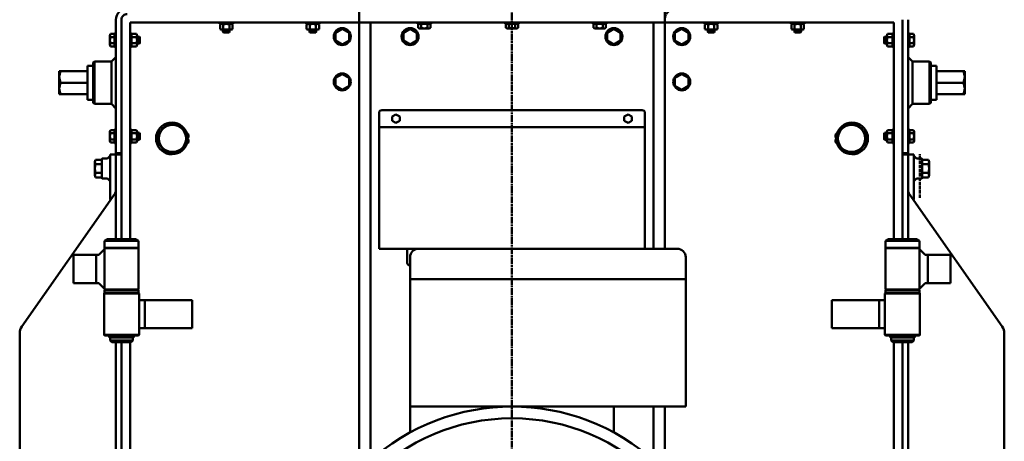
# Model space of a CAD drawing. Units: millimetres. Extents: x 0 to 10500, y 0 to 14850.
# Drawn here: x 1896 to 3636, y 12987 to 13733 of the extents above; entities that cross this region are included whole.
import ezdxf

# ---------------------------------------------------------------- set-up
doc = ezdxf.new("R2010")
doc.units = ezdxf.units.MM
doc.linetypes.add('AM_ISO02W050', pattern=[7.5, 6, -1.5])
doc.linetypes.add('AM_ISO08W050', pattern=[18, 12, -1.5, 3, -1.5])
doc.layers.add('AM_0', color=7, linetype='Continuous', lineweight=50)
doc.styles.add('LAMECCANICA', font='ARIAL.TTF')
doc.dimstyles.new('LAMECCANICA', dxfattribs={"dimtxt": 3, "dimasz": 2, "dimexe": 1, "dimexo": 1, "dimgap": 1, "dimtad": 1, "dimdsep": 46, "dimtxsty": 'LAMECCANICA', "dimcen": 0, "dimclrd": 4, "dimclre": 4, "dimclrt": 3, "dimaunit": 1, "dimadec": 3, "dimazin": 2, "dimtp": 0.1, "dimtm": 0.1, "dimtfac": 0.71, "dimtmove": 0, "dimatfit": 3, "dimfxl": 1, "dimlwd": -1, "dimlwe": -1, "dimarcsym": 0})

# ---------------------------------------------------------------- blocks, each defined once
blk = doc.blocks.new('*D53')
at = {"layer": 'AM_0', "color": 4, "linetype": 'Continuous', "transparency": 16777216}
for p, q in [((2495.6, 13728.6), (2495.6, 14111.2)), ((2555.6, 14110.2), (2975.6, 14110.2)), ((3035.6, 13728.6), (3035.6, 14111.2))]:
    blk.add_line(p, q, dxfattribs=at)
for points in [[(2555.6, 14120.2), (2555.6, 14100.2), (2495.6, 14110.2)], [(2975.6, 14120.2), (2975.6, 14100.2), (3035.6, 14110.2)]]:
    blk.add_solid(points, dxfattribs=at)
at = {"layer": 'Defpoints', "color": 0, "linetype": 'Continuous', "transparency": 16777216}
for p in [(3035.6, 14110.2), (2495.6, 13727.6), (3035.6, 13727.6)]:
    blk.add_point(p, dxfattribs=at)
at = {"layer": 'AM_0', "color": 3, "linetype": 'Continuous', "transparency": 16777216, "insert": (2765.6, 14175.1), "char_height": 125, "attachment_point": 5, "style": 'LAMECCANICA'}
blk.add_mtext('540', dxfattribs=at)

msp = doc.modelspace()

# ---------------------------------------------------------------- linework, layer by layer
at = {"layer": 'AM_0', "color": 2, "linetype": 'AM_ISO08W050'}
msp.add_line((2765.643, 13779.925), (2765.643, 11617.885), dxfattribs=at)
at = {"layer": 'AM_0', "color": 7, "linetype": 'Continuous'}
for p, q in [((2065.643, 13732.597), (2065.643, 13496.312)), ((2075.643, 13732.597), (2075.643, 13344.312)), ((3455.643, 13344.312), (3455.643, 13732.597)), ((3465.643, 13732.597), (3465.643, 13496.312)), ((2090.643, 13727.597), (2090.643, 13344.312)), ((3440.643, 13727.597), (2090.643, 13727.597)), ((2248.643, 13725.097), (2248.643, 13727.597)), ((2248.643, 13725.097), (2272.643, 13725.097)), ((2249.673, 13715.945), (2249.673, 13724.248)), ((2252.416, 13715.097), (2268.87, 13715.097)), ((2254.643, 13710.997), (2254.643, 13715.097)), ((2255.158, 13715.945), (2255.158, 13724.248)), ((2266.128, 13715.945), (2266.128, 13724.248)), ((2266.643, 13710.997), (2266.643, 13715.097)), ((2271.613, 13715.945), (2271.613, 13724.248)), ((2272.643, 13725.097), (2272.643, 13727.597)), ((2401.643, 13725.097), (2401.643, 13727.597)), ((2401.643, 13725.097), (2425.643, 13725.097)), ((2402.674, 13715.945), (2402.674, 13724.248)), ((2405.416, 13715.097), (2421.871, 13715.097)), ((2407.643, 13710.997), (2407.643, 13715.097)), ((2408.158, 13715.945), (2408.158, 13724.248)), ((2419.128, 13715.945), (2419.128, 13724.248)), ((2419.643, 13710.997), (2419.643, 13715.097)), ((2424.613, 13715.945), (2424.613, 13724.248)), ((2425.643, 13725.097), (2425.643, 13727.597)), ((2465.643, 13716.453), (2453.643, 13709.525)), ((2477.643, 13709.525), (2465.643, 13716.453)), ((2495.643, 13727.597), (2495.643, 12934.056)), ((2515.643, 13727.597), (2515.643, 12953.241)), ((2585.643, 13716.453), (2573.643, 13709.525)), ((2597.643, 13709.525), (2585.643, 13716.453)), ((2598.643, 13725.096), (2598.643, 13727.596)), ((2598.643, 13725.096), (2622.643, 13725.096)), ((2599.673, 13717.945), (2599.673, 13725.096)), ((2602.416, 13717.096), (2618.87, 13717.096)), ((2605.158, 13717.945), (2605.158, 13725.096)), ((2616.128, 13717.945), (2616.128, 13725.096)), ((2621.613, 13717.945), (2621.613, 13725.096)), ((2622.643, 13725.096), (2622.643, 13727.596)), ((2753.643, 13725.097), (2753.643, 13727.597)), ((2753.643, 13725.097), (2777.643, 13725.097)), ((2754.673, 13717.945), (2754.673, 13725.097)), ((2757.416, 13717.097), (2773.87, 13717.097)), ((2760.158, 13717.945), (2760.158, 13725.097)), ((2771.128, 13717.945), (2771.128, 13725.097)), ((2776.613, 13717.945), (2776.613, 13725.097)), ((2777.643, 13725.097), (2777.643, 13727.597)), ((2908.643, 13725.096), (2908.643, 13727.596)), ((2932.643, 13725.096), (2908.643, 13725.096)), ((2909.673, 13717.945), (2909.673, 13725.096)), ((2928.87, 13717.096), (2912.416, 13717.096)), ((2915.158, 13717.945), (2915.158, 13725.096)), ((2926.128, 13717.945), (2926.128, 13725.096)), ((2931.613, 13717.945), (2931.613, 13725.096)), ((2932.643, 13725.096), (2932.643, 13727.596)), ((2933.643, 13709.525), (2945.643, 13716.453)), ((2945.643, 13716.453), (2957.643, 13709.525)), ((3015.643, 13727.597), (3015.643, 13327.597)), ((3035.643, 13727.597), (3035.643, 13327.597)), ((3053.643, 13709.525), (3065.643, 13716.453)), ((3065.643, 13716.453), (3077.643, 13709.525)), ((3105.643, 13725.097), (3105.643, 13727.597)), ((3129.643, 13725.097), (3105.643, 13725.097)), ((3106.673, 13715.945), (3106.673, 13724.248)), ((3125.87, 13715.097), (3109.416, 13715.097)), ((3111.643, 13710.997), (3111.643, 13715.097)), ((3112.158, 13715.945), (3112.158, 13724.248)), ((3123.128, 13715.945), (3123.128, 13724.248)), ((3123.643, 13710.997), (3123.643, 13715.097)), ((3128.612, 13715.945), (3128.612, 13724.248)), ((3129.643, 13725.097), (3129.643, 13727.597)), ((3258.643, 13725.097), (3258.643, 13727.597)), ((3282.643, 13725.097), (3258.643, 13725.097)), ((3259.673, 13715.945), (3259.673, 13724.248)), ((3278.87, 13715.097), (3262.416, 13715.097)), ((3264.643, 13710.997), (3264.643, 13715.097)), ((3265.158, 13715.945), (3265.158, 13724.248)), ((3276.128, 13715.945), (3276.128, 13724.248)), ((3276.643, 13710.997), (3276.643, 13715.097)), ((3281.613, 13715.945), (3281.613, 13724.248)), ((3282.643, 13725.097), (3282.643, 13727.597)), ((3440.643, 13727.597), (3440.643, 13344.312)), ((2055.143, 13688.085), (2055.143, 13704.539)), ((2055.991, 13707.281), (2063.143, 13707.281)), ((2055.991, 13701.797), (2063.143, 13701.797)), ((2063.143, 13684.312), (2063.143, 13708.312)), ((2063.143, 13708.312), (2065.643, 13708.312)), ((2093.143, 13708.312), (2090.643, 13708.312)), ((2093.143, 13684.312), (2093.143, 13708.312)), ((2102.294, 13707.281), (2093.991, 13707.281)), ((2102.294, 13701.797), (2093.991, 13701.797)), ((2103.143, 13688.085), (2103.143, 13704.539)), ((2107.243, 13702.312), (2103.143, 13702.312)), ((2108.143, 13701.412), (2107.243, 13702.312)), ((2107.243, 13702.312), (2107.243, 13690.312)), ((2108.143, 13691.212), (2108.143, 13701.412)), ((2254.643, 13710.997), (2255.543, 13710.097)), ((2266.643, 13710.997), (2254.643, 13710.997)), ((2255.543, 13710.097), (2265.743, 13710.097)), ((2265.743, 13710.097), (2266.643, 13710.997)), ((2407.643, 13710.997), (2408.543, 13710.097)), ((2419.643, 13710.997), (2407.643, 13710.997)), ((2408.543, 13710.097), (2418.743, 13710.097)), ((2418.743, 13710.097), (2419.643, 13710.997)), ((2453.643, 13709.525), (2453.643, 13695.669)), ((2453.643, 13695.669), (2465.643, 13688.741)), ((2465.643, 13688.741), (2477.643, 13695.669)), ((2477.643, 13695.669), (2477.643, 13709.525)), ((2573.643, 13709.525), (2573.643, 13695.669)), ((2573.643, 13695.669), (2585.643, 13688.741)), ((2585.643, 13688.741), (2597.643, 13695.669)), ((2597.643, 13695.669), (2597.643, 13709.525)), ((2933.643, 13695.669), (2933.643, 13709.525)), ((2945.643, 13688.741), (2933.643, 13695.669)), ((2957.643, 13695.669), (2945.643, 13688.741)), ((2957.643, 13709.525), (2957.643, 13695.669)), ((3053.643, 13695.669), (3053.643, 13709.525)), ((3065.643, 13688.741), (3053.643, 13695.669)), ((3077.643, 13695.669), (3065.643, 13688.741)), ((3077.643, 13709.525), (3077.643, 13695.669)), ((3112.543, 13710.097), (3111.643, 13710.997)), ((3111.643, 13710.997), (3123.643, 13710.997)), ((3122.743, 13710.097), (3112.543, 13710.097)), ((3123.643, 13710.997), (3122.743, 13710.097)), ((3265.543, 13710.097), (3264.643, 13710.997)), ((3264.643, 13710.997), (3276.643, 13710.997)), ((3275.743, 13710.097), (3265.543, 13710.097)), ((3276.643, 13710.997), (3275.743, 13710.097)), ((3423.143, 13701.412), (3424.043, 13702.312)), ((3423.143, 13691.212), (3423.143, 13701.412)), ((3424.043, 13702.312), (3428.143, 13702.312)), ((3424.043, 13702.312), (3424.043, 13690.312)), ((3428.143, 13688.085), (3428.143, 13704.539)), ((3428.992, 13707.281), (3437.295, 13707.281)), ((3428.992, 13701.797), (3437.295, 13701.797)), ((3438.143, 13684.312), (3438.143, 13708.312)), ((3438.143, 13708.312), (3440.643, 13708.312)), ((3468.143, 13708.312), (3465.643, 13708.312)), ((3468.143, 13684.312), (3468.143, 13708.312)), ((3475.295, 13707.281), (3468.143, 13707.281)), ((3475.295, 13701.797), (3468.143, 13701.797)), ((3476.143, 13688.085), (3476.143, 13704.539)), ((2055.991, 13690.827), (2063.143, 13690.827)), ((2055.991, 13685.342), (2063.143, 13685.342)), ((2063.143, 13684.312), (2065.643, 13684.312)), ((2093.143, 13684.312), (2090.643, 13684.312)), ((2102.294, 13690.827), (2093.991, 13690.827)), ((2102.294, 13685.342), (2093.991, 13685.342)), ((2107.243, 13690.312), (2103.143, 13690.312)), ((2107.243, 13690.312), (2108.143, 13691.212)), ((3424.043, 13690.312), (3423.143, 13691.212)), ((3424.043, 13690.312), (3428.143, 13690.312)), ((3428.992, 13690.827), (3437.295, 13690.827)), ((3428.992, 13685.342), (3437.295, 13685.342)), ((3438.143, 13684.312), (3440.643, 13684.312)), ((3468.143, 13684.312), (3465.643, 13684.312)), ((3475.295, 13690.827), (3468.143, 13690.827)), ((3475.295, 13685.342), (3468.143, 13685.342)), ((2057.643, 13658.577), (2065.643, 13666.577)), ((3473.643, 13658.577), (3465.643, 13666.577)), ((2015.643, 13651.077), (2025.639, 13651.077)), ((2015.643, 13651.077), (2015.643, 13591.077)), ((2027.643, 13658.577), (2025.643, 13656.577)), ((2025.643, 13656.577), (2025.643, 13585.577)), ((2027.643, 13658.577), (2057.643, 13658.577)), ((2027.643, 13658.577), (2027.643, 13583.577)), ((2057.643, 13658.577), (2057.643, 13583.577)), ((3503.643, 13658.577), (3473.643, 13658.577)), ((3473.643, 13658.577), (3473.643, 13583.577)), ((3503.643, 13658.577), (3505.643, 13656.577)), ((3503.643, 13658.577), (3503.643, 13583.577)), ((3505.643, 13656.577), (3505.643, 13585.577)), ((3515.643, 13651.077), (3505.647, 13651.077)), ((3515.643, 13651.077), (3515.643, 13591.077)), ((1965.643, 13641.577), (1965.643, 13600.577)), ((1965.643, 13641.577), (2015.643, 13641.577)), ((2465.643, 13636.453), (2453.643, 13629.525)), ((2453.643, 13629.525), (2453.643, 13615.669)), ((2477.643, 13629.525), (2465.643, 13636.453)), ((2477.643, 13615.669), (2477.643, 13629.525)), ((3053.643, 13629.525), (3065.643, 13636.453)), ((3053.643, 13615.669), (3053.643, 13629.525)), ((3065.643, 13636.453), (3077.643, 13629.525)), ((3077.643, 13629.525), (3077.643, 13615.669)), ((3565.643, 13641.577), (3515.643, 13641.577)), ((3565.643, 13641.577), (3565.643, 13600.577)), ((2015.643, 13621.077), (1968.727, 13621.077)), ((2453.643, 13615.669), (2465.643, 13608.741)), ((2465.643, 13608.741), (2477.643, 13615.669)), ((3065.643, 13608.741), (3053.643, 13615.669)), ((3077.643, 13615.669), (3065.643, 13608.741)), ((3515.643, 13621.077), (3562.559, 13621.077)), ((1965.643, 13600.577), (2015.643, 13600.577)), ((2015.643, 13591.077), (2025.639, 13591.077)), ((3515.643, 13591.077), (3505.647, 13591.077)), ((3565.643, 13600.577), (3515.643, 13600.577)), ((2025.643, 13585.577), (2027.643, 13583.577)), ((2027.643, 13583.577), (2057.643, 13583.577)), ((2057.643, 13583.577), (2065.643, 13575.577)), ((2995.643, 13572.597), (2535.643, 13572.597)), ((3473.643, 13583.577), (3465.643, 13575.577)), ((3503.643, 13583.577), (3473.643, 13583.577)), ((3505.643, 13585.577), (3503.643, 13583.577)), ((2530.643, 13327.597), (2530.643, 13567.597)), ((2554.143, 13561.35), (2560.643, 13565.103)), ((2554.143, 13553.845), (2554.143, 13561.35)), ((2560.643, 13565.103), (2567.143, 13561.35)), ((2567.143, 13561.35), (2567.143, 13553.845)), ((2964.143, 13561.35), (2970.643, 13565.103)), ((2964.143, 13553.845), (2964.143, 13561.35)), ((2970.643, 13565.103), (2977.143, 13561.35)), ((2977.143, 13561.35), (2977.143, 13553.845)), ((3000.643, 13327.597), (3000.643, 13567.597)), ((2055.991, 13537.281), (2063.143, 13537.281)), ((2063.143, 13514.312), (2063.143, 13538.312)), ((2063.143, 13538.312), (2065.643, 13538.312)), ((2093.143, 13538.312), (2090.643, 13538.312)), ((2093.143, 13514.312), (2093.143, 13538.312)), ((2102.294, 13537.281), (2093.991, 13537.281)), ((2530.643, 13542.597), (3000.643, 13542.597)), ((2560.643, 13550.092), (2554.143, 13553.845)), ((2567.143, 13553.845), (2560.643, 13550.092)), ((2970.643, 13550.092), (2964.143, 13553.845)), ((2977.143, 13553.845), (2970.643, 13550.092)), ((3428.992, 13537.281), (3437.295, 13537.281)), ((3438.143, 13514.312), (3438.143, 13538.312)), ((3438.143, 13538.312), (3440.643, 13538.312)), ((3468.143, 13538.312), (3465.643, 13538.312)), ((3468.143, 13514.312), (3468.143, 13538.312)), ((3475.295, 13537.281), (3468.143, 13537.281)), ((2055.143, 13518.085), (2055.143, 13534.539)), ((2055.991, 13531.797), (2063.143, 13531.797)), ((2055.991, 13520.827), (2063.143, 13520.827)), ((2102.294, 13531.797), (2093.991, 13531.797)), ((2102.294, 13520.827), (2093.991, 13520.827)), ((2103.143, 13518.085), (2103.143, 13534.539)), ((2107.243, 13532.312), (2103.143, 13532.312)), ((2107.243, 13520.312), (2103.143, 13520.312)), ((2108.143, 13531.412), (2107.243, 13532.312)), ((2107.243, 13532.312), (2107.243, 13520.312)), ((2107.243, 13520.312), (2108.143, 13521.212)), ((2108.143, 13521.212), (2108.143, 13531.412)), ((2190.608, 13523.913), (2193.16, 13524.042)), ((2190.608, 13521.28), (2193.16, 13521.151)), ((2192.591, 13530.801), (2191.822, 13531.053)), ((3340.677, 13523.914), (3338.125, 13524.043)), ((3340.677, 13521.281), (3338.125, 13521.152)), ((3338.694, 13530.802), (3339.463, 13531.054)), ((3423.143, 13531.412), (3424.043, 13532.312)), ((3423.143, 13521.212), (3423.143, 13531.412)), ((3424.043, 13520.312), (3423.143, 13521.212)), ((3424.043, 13532.312), (3428.143, 13532.312)), ((3424.043, 13532.312), (3424.043, 13520.312)), ((3424.043, 13520.312), (3428.143, 13520.312)), ((3428.143, 13518.085), (3428.143, 13534.539)), ((3428.992, 13531.797), (3437.295, 13531.797)), ((3428.992, 13520.827), (3437.295, 13520.827)), ((3475.295, 13531.797), (3468.143, 13531.797)), ((3475.295, 13520.827), (3468.143, 13520.827)), ((3476.143, 13518.085), (3476.143, 13534.539)), ((2055.991, 13515.342), (2063.143, 13515.342)), ((2063.143, 13514.312), (2065.643, 13514.312)), ((2093.143, 13514.312), (2090.643, 13514.312)), ((2102.294, 13515.342), (2093.991, 13515.342)), ((2192.591, 13514.393), (2191.822, 13514.14)), ((3338.694, 13514.394), (3339.463, 13514.141)), ((3428.992, 13515.342), (3437.295, 13515.342)), ((3438.143, 13514.312), (3440.643, 13514.312)), ((3468.143, 13514.312), (3465.643, 13514.312)), ((3475.295, 13515.342), (3468.143, 13515.342)), ((2040.642, 13485.797), (2040.642, 13452.797)), ((2041.642, 13486.797), (2050.642, 13486.797)), ((2055.642, 13491.797), (2050.642, 13486.797)), ((2075.642, 13494.297), (2055.642, 13494.297)), ((2055.642, 13494.297), (2055.642, 13414.297)), ((2065.643, 13496.312), (2075.643, 13496.312)), ((2065.643, 13494.312), (2065.643, 13344.312)), ((3465.643, 13496.312), (3455.643, 13496.312)), ((3455.644, 13494.297), (3475.644, 13494.297)), ((3465.643, 13494.597), (3465.643, 13344.312)), ((3475.644, 13494.297), (3475.644, 13414.297)), ((3475.644, 13491.797), (3480.644, 13486.797)), ((3489.644, 13486.797), (3480.644, 13486.797)), ((3490.644, 13485.797), (3490.644, 13452.797)), ((2028.643, 13480.988), (2028.643, 13457.606)), ((2028.643, 13480.988), (2028.643, 13457.606)), ((2029.849, 13484.885), (2040.643, 13484.885)), ((2029.849, 13484.885), (2040.643, 13484.885)), ((2029.849, 13477.091), (2040.643, 13477.091)), ((2029.849, 13477.091), (2040.643, 13477.091)), ((3501.437, 13484.885), (3490.643, 13484.885)), ((3501.437, 13484.885), (3490.643, 13484.885)), ((3501.437, 13477.091), (3490.643, 13477.091)), ((3501.437, 13477.091), (3490.643, 13477.091)), ((3502.643, 13480.988), (3502.643, 13457.606)), ((3502.643, 13480.988), (3502.643, 13457.606)), ((2029.849, 13461.503), (2040.643, 13461.503)), ((2029.849, 13461.503), (2040.643, 13461.503)), ((2029.849, 13453.708), (2040.643, 13453.708)), ((2029.849, 13453.708), (2040.643, 13453.708)), ((2041.642, 13451.797), (2050.642, 13451.797)), ((2055.642, 13446.797), (2050.642, 13451.797)), ((3475.644, 13446.797), (3480.644, 13451.797)), ((3489.644, 13451.797), (3480.644, 13451.797)), ((3501.437, 13461.503), (3490.643, 13461.503)), ((3501.437, 13461.503), (3490.643, 13461.503)), ((3501.437, 13453.708), (3490.643, 13453.708)), ((3501.437, 13453.708), (3490.643, 13453.708)), ((1899.259, 13189.831), (2063.834, 13424.867)), ((3632.027, 13189.831), (3467.452, 13424.867)), ((2055.642, 13414.297), (2056.632, 13414.297)), ((3475.644, 13414.297), (3474.654, 13414.297)), ((2045.643, 13341.312), (2050.839, 13344.312)), ((2045.643, 13341.312), (2105.643, 13341.312)), ((2045.643, 13329.312), (2045.643, 13341.312)), ((2105.643, 13329.312), (2045.643, 13329.312)), ((2046.643, 13329.312), (2045.643, 13328.312)), ((2100.447, 13344.312), (2050.839, 13344.312)), ((2105.643, 13341.312), (2100.447, 13344.312)), ((2104.643, 13329.312), (2105.643, 13328.312)), ((2105.643, 13329.312), (2105.643, 13341.312)), ((3425.643, 13341.312), (3430.839, 13344.312)), ((3485.643, 13341.312), (3425.643, 13341.312)), ((3425.643, 13329.312), (3425.643, 13341.312)), ((3425.643, 13329.312), (3485.643, 13329.312)), ((3426.643, 13329.312), (3425.643, 13328.312)), ((3430.839, 13344.312), (3480.447, 13344.312)), ((3485.643, 13341.312), (3480.447, 13344.312)), ((3484.643, 13329.312), (3485.643, 13328.312)), ((3485.643, 13329.312), (3485.643, 13341.312)), ((2035.644, 13316.812), (1990.644, 13316.812)), ((1990.644, 13266.812), (1990.644, 13316.812)), ((2030.644, 13266.812), (2030.644, 13316.812)), ((2035.644, 13316.812), (2045.644, 13326.812)), ((2045.643, 13328.312), (2045.643, 13255.312)), ((2045.643, 13328.312), (2105.643, 13328.312)), ((2105.643, 13328.312), (2105.643, 13255.312)), ((3000.643, 13327.597), (2530.643, 13327.597)), ((2580.643, 13327.597), (2580.643, 13302.597)), ((2585.643, 13312.597), (2585.643, 13002.538)), ((3057.643, 13327.597), (2600.643, 13327.597)), ((3072.643, 13048.444), (3072.643, 13312.597)), ((3485.643, 13328.312), (3425.643, 13328.312)), ((3425.643, 13328.312), (3425.643, 13255.312)), ((3495.642, 13316.812), (3485.642, 13326.812)), ((3485.643, 13328.312), (3485.643, 13255.312)), ((3495.642, 13316.812), (3540.642, 13316.812)), ((3500.642, 13266.812), (3500.642, 13316.812)), ((3540.642, 13266.812), (3540.642, 13316.812)), ((2035.644, 13266.812), (1990.644, 13266.812)), ((2035.644, 13266.812), (2045.644, 13256.812)), ((2585.643, 13273.601), (3072.643, 13273.601)), ((3495.642, 13266.812), (3485.642, 13256.812)), ((3495.642, 13266.812), (3540.642, 13266.812)), ((2045.643, 13249.312), (2044.643, 13248.312)), ((2106.643, 13248.312), (2044.643, 13248.312)), ((2044.643, 13248.312), (2044.643, 13175.312)), ((2045.643, 13255.312), (2046.643, 13254.312)), ((2045.643, 13255.312), (2105.643, 13255.312)), ((2045.643, 13254.312), (2105.643, 13254.312)), ((2045.643, 13254.312), (2045.643, 13249.312)), ((2105.643, 13249.312), (2045.643, 13249.312)), ((2104.643, 13254.312), (2105.643, 13255.312)), ((2105.643, 13254.312), (2105.643, 13249.312)), ((2105.643, 13249.312), (2106.643, 13248.312)), ((2106.643, 13248.312), (2106.643, 13175.312)), ((3425.643, 13249.312), (3424.643, 13248.312)), ((3424.643, 13248.312), (3424.643, 13175.312)), ((3424.643, 13248.312), (3486.643, 13248.312)), ((3426.643, 13254.312), (3425.643, 13255.312)), ((3485.643, 13255.312), (3425.643, 13255.312)), ((3425.643, 13254.312), (3425.643, 13249.312)), ((3425.643, 13249.312), (3485.643, 13249.312)), ((3484.643, 13254.312), (3426.643, 13254.312)), ((3485.643, 13255.312), (3484.643, 13254.312)), ((3485.643, 13254.312), (3485.643, 13249.312)), ((3485.643, 13249.312), (3486.643, 13248.312)), ((3486.643, 13248.312), (3486.643, 13175.312)), ((2200.643, 13236.812), (2106.643, 13236.812)), ((2116.643, 13186.812), (2116.643, 13236.812)), ((2200.643, 13186.812), (2200.643, 13236.812)), ((3330.643, 13186.812), (3330.643, 13236.812)), ((3330.643, 13236.812), (3424.643, 13236.812)), ((3414.643, 13186.812), (3414.643, 13236.812)), ((1895.642, 13178.359), (1895.642, 12338.235)), ((2045.643, 13174.312), (2044.643, 13175.312)), ((2106.643, 13175.312), (2044.643, 13175.312)), ((2105.643, 13174.312), (2045.643, 13174.312)), ((2097.645, 13172.162), (2053.641, 13172.162)), ((2053.641, 13172.162), (2053.641, 13170.312)), ((2055.643, 13174.312), (2055.643, 13172.162)), ((2069.802, 13170.312), (2069.802, 13172.162)), ((2074.587, 13172.162), (2074.587, 13170.312)), ((2076.699, 13172.162), (2076.699, 13170.312)), ((2081.484, 13170.312), (2081.484, 13172.162)), ((2095.643, 13174.312), (2095.643, 13172.162)), ((2097.645, 13172.162), (2097.645, 13170.312)), ((2105.643, 13174.312), (2106.643, 13175.312)), ((2200.643, 13186.812), (2106.643, 13186.812)), ((3330.643, 13186.812), (3424.643, 13186.812)), ((3425.643, 13174.312), (3424.643, 13175.312)), ((3424.643, 13175.312), (3486.643, 13175.312)), ((3425.643, 13174.312), (3485.643, 13174.312)), ((3433.641, 13172.162), (3477.645, 13172.162)), ((3433.641, 13172.162), (3433.641, 13170.312)), ((3435.643, 13174.312), (3435.643, 13172.162)), ((3449.802, 13170.312), (3449.802, 13172.162)), ((3454.587, 13172.162), (3454.587, 13170.312)), ((3456.699, 13172.162), (3456.699, 13170.312)), ((3461.484, 13170.312), (3461.484, 13172.162)), ((3475.643, 13174.312), (3475.643, 13172.162)), ((3477.645, 13172.162), (3477.645, 13170.312)), ((3485.643, 13174.312), (3486.643, 13175.312)), ((3635.644, 13178.359), (3635.644, 12338.235)), ((2053.641, 13170.312), (2097.645, 13170.312)), ((2055.643, 13170.312), (2055.643, 13165.312)), ((2055.643, 13165.312), (2058.643, 13162.312)), ((2055.643, 13165.312), (2095.643, 13165.312)), ((2092.643, 13162.312), (2058.643, 13162.312)), ((2065.643, 13162.312), (2065.643, 12352.597)), ((2075.643, 12370.449), (2075.643, 13162.312)), ((2090.643, 13162.312), (2090.643, 12370.449)), ((2092.643, 13162.312), (2095.643, 13165.312)), ((2095.643, 13170.312), (2095.643, 13165.312)), ((3477.645, 13170.312), (3433.641, 13170.312)), ((3435.643, 13170.312), (3435.643, 13165.312)), ((3438.643, 13162.312), (3435.643, 13165.312)), ((3475.643, 13165.312), (3435.643, 13165.312)), ((3438.643, 13162.312), (3472.643, 13162.312)), ((3440.643, 13162.312), (3440.643, 12370.449)), ((3455.643, 12370.449), (3455.643, 13162.312)), ((3465.643, 13162.312), (3465.643, 12352.597)), ((3475.643, 13165.312), (3472.643, 13162.312)), ((3475.643, 13170.312), (3475.643, 13165.312)), ((2585.643, 13048.444), (3072.643, 13048.444)), ((2945.643, 13048.444), (2945.643, 13001.23)), ((3015.643, 13048.444), (3015.643, 12953.241)), ((3035.643, 13048.444), (3035.643, 12934.056))]:
    msp.add_line(p, q, dxfattribs=at)
at = {"layer": 'AM_0', "color": 7, "linetype": 'AM_ISO02W050'}
for p, q in [((2495.643, 13732.597), (2495.643, 13727.597)), ((3035.643, 13732.597), (3035.643, 13727.597))]:
    msp.add_line(p, q, dxfattribs=at)
at = {"layer": 'AM_0', "color": 2, "linetype": 'AM_ISO02W050'}
msp.add_line((3486.642, 13417.476), (3486.642, 13494.597), dxfattribs=at)
at = {"layer": 'AM_0', "color": 7, "linetype": 'Continuous'}
for centre, radius in [((2465.643, 13702.597), 15), ((2585.643, 13702.597), 15), ((2945.643, 13702.597), 15), ((3065.643, 13702.597), 15), ((2465.643, 13622.597), 15), ((3065.643, 13622.597), 15), ((2165.643, 13522.597), 25), ((2165.643, 13522.597), 24), ((3365.643, 13522.597), 25), ((3365.643, 13522.597), 24), ((2191.708, 13527.484), 1.25), ((3339.577, 13527.485), 1.25), ((2191.708, 13517.71), 1.25), ((3339.577, 13517.71), 1.25), ((2765.643, 12672.597), 355)]:
    msp.add_circle(centre, radius, dxfattribs=at)
for centre, radius, start, end in [((2085.643, 13732.597), 20, 89.999992, 180), ((2085.643, 13732.597), 10, 89.999992, 180), ((2252.416, 13720.241), 4.856, 55.615735, 124.384254), ((2252.416, 13719.953), 4.856, 235.615739, 304.384261), ((2260.643, 13706.945), 18.151, 72.41201, 107.587979), ((2260.643, 13733.248), 18.151, 252.412015, 287.587985), ((2268.87, 13720.241), 4.856, 55.615735, 124.384254), ((2268.87, 13719.953), 4.856, 235.615739, 304.384261), ((2405.416, 13720.241), 4.856, 55.615735, 124.384254), ((2405.416, 13719.953), 4.856, 235.615739, 304.384261), ((2413.643, 13706.945), 18.151, 72.41201, 107.587979), ((2413.643, 13733.248), 18.151, 252.412015, 287.587985), ((2421.871, 13720.241), 4.856, 55.615735, 124.384254), ((2421.871, 13719.953), 4.856, 235.615739, 304.384261), ((2602.416, 13721.952), 4.856, 235.615739, 304.384261), ((2610.643, 13735.248), 18.151, 252.412015, 287.587985), ((2618.87, 13721.952), 4.856, 235.615739, 304.384261), ((2757.416, 13721.953), 4.856, 235.615734, 304.384255), ((2765.643, 13735.248), 18.151, 252.41201, 287.58798), ((2773.87, 13721.953), 4.856, 235.615734, 304.384255), ((2912.416, 13721.952), 4.856, 235.615739, 304.384261), ((2920.643, 13735.248), 18.151, 252.412015, 287.587985), ((2928.87, 13721.952), 4.856, 235.615739, 304.384261), ((3109.416, 13720.241), 4.856, 55.615746, 124.384265), ((3109.416, 13719.953), 4.856, 235.615739, 304.384261), ((3117.643, 13706.945), 18.151, 72.412021, 107.58799), ((3117.643, 13733.248), 18.151, 252.412015, 287.587985), ((3125.87, 13720.241), 4.856, 55.615746, 124.384265), ((3125.87, 13719.953), 4.856, 235.615739, 304.384261), ((3262.416, 13720.241), 4.856, 55.615746, 124.384265), ((3262.416, 13719.953), 4.856, 235.615739, 304.384261), ((3270.643, 13706.945), 18.151, 72.412021, 107.58799), ((3270.643, 13733.248), 18.151, 252.412015, 287.587985), ((3278.87, 13720.241), 4.856, 55.615746, 124.384265), ((3278.87, 13719.953), 4.856, 235.615739, 304.384261), ((2059.999, 13704.539), 4.856, 145.615739, 214.384261), ((2073.294, 13696.312), 18.151, 162.412015, 197.587985), ((2097.999, 13704.539), 4.856, 145.615735, 214.384254), ((2111.294, 13696.312), 18.151, 162.41201, 197.587979), ((2098.287, 13704.539), 4.856, 325.615739, 34.384261), ((2084.991, 13696.312), 18.151, 342.412015, 17.587985), ((3432.999, 13704.539), 4.856, 145.615739, 214.384261), ((3446.295, 13696.312), 18.151, 162.412015, 197.587985), ((3433.287, 13704.539), 4.856, 325.615746, 34.384265), ((3419.992, 13696.312), 18.151, 342.412021, 17.58799), ((3471.287, 13704.539), 4.856, 325.615739, 34.384261), ((3457.992, 13696.312), 18.151, 342.412015, 17.587985), ((2059.999, 13688.085), 4.856, 145.615739, 214.384261), ((2097.999, 13688.085), 4.856, 145.615735, 214.384254), ((2098.287, 13688.085), 4.856, 325.615739, 34.384261), ((3432.999, 13688.085), 4.856, 145.615739, 214.384261), ((3433.287, 13688.085), 4.856, 325.615746, 34.384265), ((3471.287, 13688.085), 4.856, 325.615739, 34.384261), ((1984.22, 13631.327), 18.577, 146.511889, 213.488122), ((3547.066, 13631.327), 18.577, 326.511884, 33.488116), ((1984.22, 13610.827), 18.577, 146.511879, 213.488121), ((3547.066, 13610.827), 18.577, 326.511885, 33.488125), ((2535.643, 13567.597), 5, 90, 180), ((2995.643, 13567.597), 5, 0, 90), ((2059.999, 13534.539), 4.856, 145.615739, 214.384261), ((2097.999, 13534.539), 4.856, 145.615735, 214.384254), ((2098.287, 13534.539), 4.856, 325.615739, 34.384261), ((2164.643, 13522.597), 28.057, 18.888781, 341.111219), ((3366.643, 13522.598), 28.057, 198.888781, 161.111219), ((3432.999, 13534.539), 4.856, 145.615739, 214.384261), ((3433.287, 13534.539), 4.856, 325.615746, 34.384265), ((3471.287, 13534.539), 4.856, 325.615739, 34.384261), ((2073.294, 13526.312), 18.151, 162.412015, 197.587985), ((2059.999, 13518.085), 4.856, 145.615739, 214.384261), ((2111.294, 13526.312), 18.151, 162.41201, 197.587979), ((2097.999, 13518.085), 4.856, 145.615735, 214.384254), ((2084.991, 13526.312), 18.151, 342.412015, 17.587985), ((2098.287, 13518.085), 4.856, 325.615739, 34.384261), ((2192.135, 13532.003), 1, 198.888781, 251.801647), ((2192.278, 13529.851), 1, 14.707565, 71.801647), ((2193.11, 13525.041), 1, 272.90189, 4.907612), ((2193.11, 13520.152), 1, 355.092388, 87.09811), ((2164.643, 13522.597), 29.572, 4.907612, 14.707565), ((2164.643, 13522.597), 29.572, 345.292435, 355.092388), ((3338.175, 13525.042), 1, 175.092388, 267.09811), ((3338.175, 13520.153), 1, 92.90189, 184.907612), ((3366.643, 13522.598), 29.572, 165.292435, 175.092388), ((3366.643, 13522.598), 29.572, 184.907612, 194.707565), ((3339.007, 13529.852), 1, 108.198353, 165.292435), ((3339.151, 13532.004), 1, 288.198353, 341.111219), ((3446.295, 13526.312), 18.151, 162.412015, 197.587985), ((3432.999, 13518.085), 4.856, 145.615739, 214.384261), ((3419.992, 13526.312), 18.151, 342.412021, 17.58799), ((3433.287, 13518.085), 4.856, 325.615746, 34.384265), ((3457.992, 13526.312), 18.151, 342.412015, 17.587985), ((3471.287, 13518.085), 4.856, 325.615739, 34.384261), ((2192.135, 13513.19), 1, 108.198353, 161.111219), ((2192.278, 13515.343), 1, 288.198353, 345.292435), ((3339.007, 13515.344), 1, 194.707565, 251.801647), ((3339.151, 13513.191), 1, 18.888781, 71.801647), ((2041.642, 13485.797), 1, 90, 180), ((3489.644, 13485.797), 1, 0, 90), ((2035.544, 13480.988), 6.901, 145.61574, 214.38426), ((2035.544, 13480.988), 6.901, 145.61574, 214.38426), ((2054.437, 13469.297), 25.794, 162.412073, 197.587927), ((2054.437, 13469.297), 25.794, 162.412073, 197.587927), ((3495.742, 13480.988), 6.901, 325.61574, 34.38426), ((3495.742, 13480.988), 6.901, 325.61574, 34.38426), ((3476.849, 13469.297), 25.794, 342.412073, 17.587927), ((3476.849, 13469.297), 25.794, 342.412073, 17.587927), ((2035.544, 13457.606), 6.901, 145.61574, 214.38426), ((2035.544, 13457.606), 6.901, 145.61574, 214.38426), ((2041.642, 13452.797), 1, 180, 270), ((3489.644, 13452.797), 1, 270, 0), ((3495.742, 13457.606), 6.901, 325.61574, 34.38426), ((3495.742, 13457.606), 6.901, 325.61574, 34.38426), ((2055.642, 13430.318), 10, 325, 0), ((3475.644, 13430.318), 10, 180, 215), ((2600.643, 13312.597), 15, 89.999992, 179.999985), ((3057.643, 13312.597), 15, 0.000015, 90.000008), ((2585.643, 13302.597), 5, 180, 270), ((1915.642, 13178.359), 20, 145, 180), ((3615.644, 13178.359), 20, 0, 35), ((2765.643, 12672.597), 375.847, 322.552574, 217.447426)]:
    msp.add_arc(centre, radius, start, end, dxfattribs=at)
at = {"layer": 'AM_0', "color": 7, "linetype": 'AM_ISO02W050'}
msp.add_arc((3055.643, 13732.597), 20, 89.999992, 180, dxfattribs=at)

# ---------------------------------------------------------------- dimensions: what is measured, and where the dimension line sits
at = {"layer": 'AM_0', "color": 4, "linetype": 'Continuous'}
dim = msp.add_linear_dim(base=(3035.643, 14110.234), p1=(2495.643, 13727.597), p2=(3035.643, 13727.597), dimstyle='LAMECCANICA', override={"dimscale": 1, "dimtxt": 125, "dimasz": 60, "dimgap": 1, "dimlfac": 1, "dimzin": 8, "dimpost": '<>', "dimtol": 0, "dimlim": 0, "dimtzin": 8}, dxfattribs=at)
dim.commit()
dim.dimension.update_dxf_attribs({"geometry": '*D53', "text_midpoint": (2765.643, 14110.234), "dimtype": 160})

doc.saveas('drawing.dxf')
